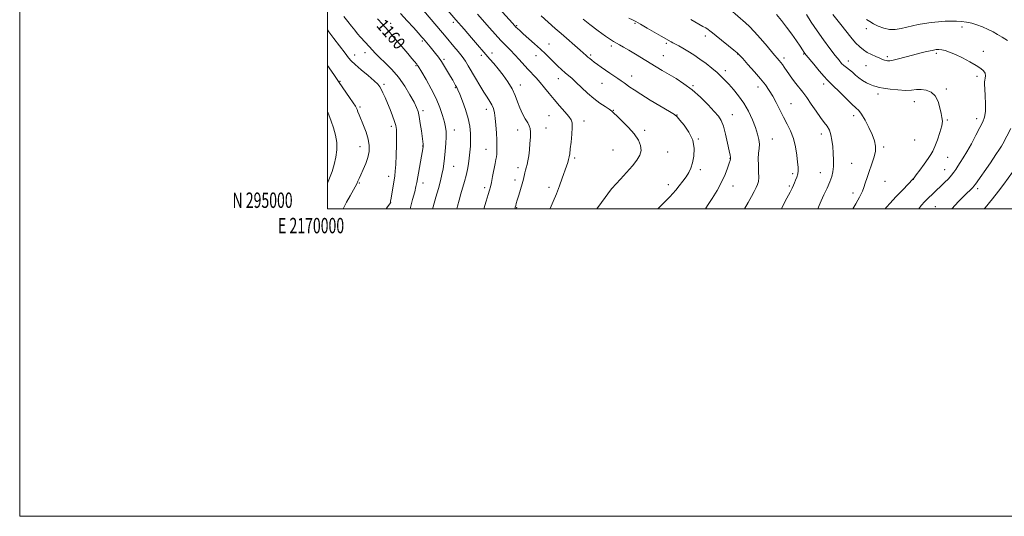
# Model space of a CAD drawing. Extents: x 2169800 to 2172700, y 294800 to 297700.
# Drawn here: x 2169800 to 2170440, y 294800 to 295123 of the extents above; entities that cross this region are included whole.
import ezdxf
from ezdxf.enums import TextEntityAlignment as Align

# ---------------------------------------------------------------- set-up
doc = ezdxf.new("R2010")
doc.units = 0
doc.header["$MEASUREMENT"] = 0
for name, color, linetype, lineweight in [('CONTOUR INDEX', 41, 'Continuous', 13), ('CONTOUR INDEX LABEL', 244, 'Continuous', 0), ('CONTOUR INTERMEDIATE', 44, 'Continuous', 0), ('GRID LINE', 7, 'Continuous', 0), ('GRID TEXT', 7, 'Continuous', 0), ('SPOT ELEVATION DTM', 2, 'Continuous', 13)]:
    doc.layers.add(name, color=color, linetype=linetype, lineweight=lineweight)
doc.styles.add('Style-WORKING', font='WORKING.shx')

msp = doc.modelspace()

# ---------------------------------------------------------------- linework, layer by layer
at = {"layer": 'CONTOUR INDEX', "flags": 128}
for points, elevation in [([(2170175.204, 295000), (2170178.115, 295004.003), (2170184.62, 295012.973), (2170184.776, 295013.156), (2170190.458, 295019.244), (2170194.41, 295023.561), (2170198.224, 295027.888), (2170201.152, 295031.558), (2170203.028, 295034.736), (2170203.831, 295037.794), (2170203.535, 295041.054), (2170202.087, 295044.624), (2170199.433, 295048.562), (2170195.685, 295052.812), (2170191.638, 295056.866), (2170188.253, 295060.106), (2170186.1769, 295062.131), (2170184.789, 295063.408), (2170183.148, 295064.623), (2170180.531, 295066.348), (2170177.078, 295068.6961), (2170173.147, 295071.667), (2170169.082, 295075.177), (2170165.191, 295078.804), (2170161.77, 295082.044), (2170159.013, 295084.538), (2170154.516, 295088.394), (2170152.198, 295090.456), (2170149.741, 295092.734), (2170147.203, 295095.176), (2170141.7329, 295100.576), (2170138.405, 295103.739), (2170134.528, 295107.265), (2170127.255, 295113.709), (2170124.964, 295115.766), (2170123.514, 295117.12), (2170122.523, 295118.108), (2170121.588, 295119.101), (2170120.213, 295120.619), (2170100.676, 295142.453)], 1150), ([(2170318.646, 295000), (2170319.546, 295002.058), (2170320.874, 295005.011), (2170322.694, 295008.9689), (2170324.699, 295013.386), (2170326.492, 295017.551), (2170327.759, 295020.977), (2170328.519, 295024.061), (2170328.874, 295027.422), (2170328.922, 295031.498), (2170328.737, 295036.0069), (2170328.388, 295040.484), (2170327.9149, 295044.538), (2170327.238, 295048.068), (2170326.245, 295051.047), (2170324.835, 295053.55), (2170322.951, 295056.075), (2170320.543, 295059.222), (2170317.63, 295063.364), (2170314.5, 295067.9679), (2170311.508, 295072.276), (2170308.918, 295075.73), (2170304.489, 295081.281), (2170302.339, 295084.163), (2170300.274, 295087.068), (2170296.918, 295091.896), (2170295.674, 295093.6461), (2170294.607, 295095.0729), (2170293.5499, 295096.3819), (2170289.55, 295101.092), (2170285.781, 295105.552), (2170281.414, 295110.669), (2170277.366, 295115.261), (2170274.285, 295118.487), (2170271.722, 295120.865), (2170261.832, 295129.448)], 1140), ([(2170068.261, 295000), (2170068.63, 295001.1601), (2170070.5641, 295007.491), (2170072.168, 295013.2), (2170073.43, 295018.141), (2170074.402, 295022.311), (2170075.137, 295025.805), (2170075.707, 295029.128), (2170076.184, 295032.886), (2170076.618, 295037.458), (2170076.962, 295042.313), (2170077.146, 295046.692), (2170077.099, 295050.095), (2170076.752, 295053.044), (2170076.039, 295056.319), (2170074.877, 295060.5419), (2170073.131, 295065.6951), (2170070.652, 295071.602), (2170067.438, 295077.959), (2170064.08, 295083.957), (2170061.3149, 295088.6561), (2170058.942, 295092.64), (2170058.639, 295093.117), (2170058.389, 295093.467), (2170058.03, 295093.928), (2170056.516, 295095.786), (2170054.902, 295097.729), (2170052.256, 295100.875), (2170048.405, 295105.413), (2170043.907, 295110.667), (2170039.501, 295115.747), (2170035.746, 295119.971), (2170032.476, 295123.51)], 1160), ([(2170426.863, 295000), (2170427.431, 295000.651), (2170432.196, 295006.3321), (2170436.2301, 295011.451), (2170439.586, 295015.975), (2170445.1661, 295023.787)], 1130)]:
    msp.add_lwpolyline(points, dxfattribs=dict(at, elevation=elevation))
at = {"layer": 'CONTOUR INTERMEDIATE', "flags": 128}
for points, elevation in [([(2170084.041, 295000), (2170084.46, 295001.527), (2170085.528, 295005.552), (2170086.641, 295009.592), (2170089.039, 295017.632), (2170090.122, 295021.561), (2170090.997, 295025.392), (2170091.681, 295029.164), (2170092.218, 295032.934), (2170092.641, 295036.752), (2170092.934, 295040.664), (2170093.069, 295044.7099), (2170092.991, 295048.959), (2170092.526, 295053.57), (2170091.474, 295058.729), (2170089.752, 295064.441), (2170087.747, 295069.987), (2170085.968, 295074.466), (2170084.783, 295077.257), (2170084.016, 295078.862), (2170083.354, 295080.06), (2170081.417, 295083.458), (2170079.968, 295085.973), (2170078.153, 295089.084), (2170076.124, 295092.463), (2170074.074, 295095.696), (2170072.153, 295098.471), (2170070.333, 295100.879), (2170068.538, 295103.11), (2170066.734, 295105.295), (2170062.495, 295110.328), (2170061.21, 295111.806), (2170059.168, 295114.109), (2170055.958, 295117.691), (2170051.8999, 295122.149), (2170047.496, 295126.866)], 1158), ([(2170101.707, 295000), (2170103.267, 295004.893), (2170104.571, 295009.138), (2170105.41, 295012.003), (2170105.981, 295014.251), (2170106.567, 295016.974), (2170107.37, 295020.908), (2170109.049, 295029.29), (2170109.564, 295031.938), (2170109.8549, 295033.744), (2170110.016, 295035.44), (2170110.118, 295037.66), (2170110.145, 295040.637), (2170110.06, 295044.502), (2170109.837, 295049.242), (2170109.492, 295054.264), (2170109.054, 295058.829), (2170108.53, 295062.386), (2170107.839, 295065.134), (2170106.881, 295067.463), (2170105.563, 295069.7589), (2170103.83, 295072.406), (2170101.634, 295075.786), (2170098.998, 295080.102), (2170096.218, 295084.83), (2170091.561, 295092.895), (2170089.6621, 295095.9831), (2170087.573, 295098.98), (2170085.03, 295102.2179), (2170082.248, 295105.541), (2170077.173, 295111.459), (2170060.0541, 295131.611)], 1156), ([(2170121.712, 295000), (2170121.92, 295000.529), (2170122.0729, 295000.98), (2170122.381, 295002.116), (2170122.729, 295003.334), (2170123.379, 295005.467), (2170124.397, 295008.706), (2170125.58, 295012.521), (2170126.659, 295016.201), (2170127.431, 295019.185), (2170128.386, 295023.375), (2170128.812, 295024.9829), (2170129.269, 295026.626), (2170129.7639, 295028.616), (2170130.297, 295031.204), (2170130.825, 295034.4), (2170131.297, 295038.156), (2170131.664, 295042.331), (2170131.886, 295046.4179), (2170131.925, 295049.82), (2170131.729, 295052.157), (2170131.183, 295053.9269), (2170130.159, 295055.8491), (2170128.6021, 295058.482), (2170126.773, 295061.762), (2170125.0041, 295065.464), (2170123.506, 295069.403), (2170121.982, 295073.547), (2170120.009, 295077.898), (2170117.306, 295082.413), (2170114.153, 295086.853), (2170110.971, 295090.932), (2170108.113, 295094.418), (2170105.668, 295097.295), (2170093.65, 295111.076), (2170088.822, 295116.635), (2170083.541, 295122.749), (2170078.3, 295128.862)], 1154), ([(2170144.615, 295000), (2170144.696, 295000.182), (2170146.7389, 295004.764), (2170148.805, 295009.664), (2170150.811, 295014.863), (2170152.643, 295019.927), (2170155.333, 295027.645), (2170156.1541, 295030.08), (2170156.728, 295031.941), (2170157.141, 295033.604), (2170157.49, 295035.673), (2170157.873, 295038.804), (2170158.348, 295043.349), (2170158.815, 295048.419), (2170159.134, 295052.814), (2170159.136, 295055.704), (2170158.524, 295057.732), (2170156.972, 295059.909), (2170154.3, 295063.004), (2170150.907, 295066.814), (2170147.34, 295070.895), (2170144.042, 295074.862), (2170141.039, 295078.575), (2170138.255, 295081.954), (2170135.61, 295084.97), (2170130.358, 295090.667), (2170124.731, 295096.909), (2170121.86, 295100.015), (2170118.998, 295102.971), (2170116.001, 295106.01), (2170112.688, 295109.4459), (2170108.996, 295113.434), (2170105.342, 295117.481), (2170097.445, 295126.4021)], 1152), ([(2170214.751, 295000), (2170216.49, 295001.669), (2170219.9931, 295005.08), (2170222.589, 295007.691), (2170224.572, 295009.834), (2170226.465, 295012.065), (2170228.652, 295014.789), (2170230.9689, 295017.809), (2170233.112, 295020.776), (2170234.85, 295023.486), (2170236.221, 295026.303), (2170237.338, 295029.737), (2170238.205, 295034.138), (2170238.405, 295039.23), (2170237.419, 295044.582), (2170234.984, 295049.753), (2170231.877, 295054.268), (2170229.132, 295057.645), (2170227.373, 295059.664), (2170225.574, 295061.156), (2170222.299, 295063.215), (2170209.825, 295070.65), (2170203.6, 295074.423), (2170199.3, 295077.164), (2170196.575, 295079.041), (2170192.872, 295081.755), (2170190.973, 295083.093), (2170188.81, 295084.571), (2170183.532, 295088.108), (2170180.719, 295090.0321), (2170178.018, 295091.944), (2170175.558, 295093.74), (2170173.456, 295095.313), (2170171.789, 295096.589), (2170170.465, 295097.637), (2170169.351, 295098.562), (2170168.255, 295099.517), (2170164.301, 295103), (2170151.896, 295113.7879), (2170148.057, 295117.16), (2170138.833, 295125.351)], 1148), ([(2170341.546, 295000), (2170343.359, 295003.136), (2170344.705, 295005.53), (2170345.774, 295007.482), (2170346.747, 295009.313), (2170347.685, 295011.289), (2170348.622, 295013.664), (2170349.603, 295016.632), (2170350.714, 295020.167), (2170352.053, 295024.182), (2170353.633, 295028.549), (2170355.127, 295032.962), (2170356.124, 295037.075), (2170356.288, 295040.689), (2170355.593, 295044.2), (2170354.085, 295048.155), (2170351.884, 295052.85), (2170349.402, 295057.598), (2170347.122, 295061.461), (2170345.322, 295063.858), (2170343.461, 295065.639), (2170340.791, 295068.008), (2170336.874, 295071.768), (2170332.5061, 295076.112), (2170328.7929, 295079.831), (2170326.475, 295082.119), (2170324.846, 295083.7839), (2170322.832, 295086.0379), (2170319.705, 295089.692), (2170316.105, 295093.959), (2170311.163, 295099.882), (2170310.291, 295100.971), (2170309.886, 295101.539), (2170308.681, 295103.376), (2170307.202, 295105.588), (2170304.822, 295109.093), (2170301.781, 295113.449), (2170298.433, 295118.032), (2170295.081, 295122.338), (2170291.82, 295126.334)], 1138), ([(2170362.604, 295000), (2170363.262, 295000.91), (2170365.659, 295003.653), (2170369.5079, 295007.739), (2170373.899, 295012.29), (2170380.806, 295019.432), (2170381.345, 295020.128), (2170382.683, 295021.922), (2170385.028, 295025.115), (2170387.849, 295028.985), (2170390.426, 295032.556), (2170392.238, 295035.175), (2170393.564, 295037.493), (2170394.878, 295040.485), (2170396.501, 295044.78), (2170398.128, 295049.625), (2170399.299, 295053.917), (2170399.675, 295056.908), (2170399.415, 295059.246), (2170398.799, 295061.932), (2170398.012, 295065.646), (2170396.856, 295069.786), (2170395.04, 295073.428), (2170392.39, 295075.851), (2170389.217, 295077.138), (2170385.949, 295077.572), (2170382.861, 295077.4499), (2170379.6029, 295077.1181), (2170375.671, 295076.935), (2170370.804, 295077.163), (2170365.724, 295077.685), (2170361.398, 295078.289), (2170358.504, 295078.818), (2170356.569, 295079.333), (2170354.832, 295079.95), (2170352.702, 295080.775), (2170350.267, 295081.868), (2170347.786, 295083.278), (2170345.465, 295085.011), (2170343.302, 295086.895), (2170341.239, 295088.717), (2170339.245, 295090.311), (2170337.374, 295091.7239), (2170335.7051, 295093.053), (2170334.218, 295094.472), (2170332.502, 295096.467), (2170330.049, 295099.601), (2170326.538, 295104.224), (2170322.391, 295109.825), (2170318.218, 295115.679), (2170314.512, 295121.189), (2170311.301, 295126.274)], 1136), ([(2170384.336, 295000), (2170385.984, 295001.997), (2170388.366, 295004.668), (2170390.717, 295007.1), (2170393.189, 295009.508), (2170395.78, 295011.947), (2170398.445, 295014.435), (2170401.112, 295016.964), (2170403.593, 295019.426), (2170405.666, 295021.689), (2170407.205, 295023.68), (2170408.44, 295025.567), (2170409.694, 295027.576), (2170411.247, 295029.952), (2170413.207, 295033.0059), (2170415.637, 295037.064), (2170418.516, 295042.237), (2170421.479, 295047.769), (2170424.07, 295052.687), (2170425.933, 295056.356), (2170427.081, 295059.502), (2170427.623, 295063.191), (2170427.687, 295068.11), (2170427.48, 295073.434), (2170427.228, 295077.959), (2170427.1149, 295080.812), (2170427.159, 295082.438), (2170427.336, 295083.609), (2170427.583, 295084.95), (2170427.689, 295086.471), (2170427.401, 295088.034), (2170426.469, 295089.558), (2170424.643, 295091.199), (2170421.671, 295093.169), (2170417.48, 295095.574), (2170412.697, 295098.094), (2170408.127, 295100.299), (2170404.409, 295101.858), (2170401.525, 295102.821), (2170399.29, 295103.335), (2170397.46, 295103.52), (2170395.5501, 295103.387), (2170393.014, 295102.918), (2170389.459, 295102.114), (2170385.111, 295101.053), (2170380.349, 295099.828), (2170371.207, 295097.3911), (2170367.741, 295096.539), (2170365.474, 295096.126), (2170364.0869, 295096.073), (2170363.106, 295096.245), (2170362.096, 295096.545), (2170360.787, 295097.026), (2170358.95, 295097.775), (2170356.4601, 295098.849), (2170353.613, 295100.171), (2170350.812, 295101.631), (2170348.332, 295103.197), (2170345.953, 295105.161), (2170343.327, 295107.893), (2170340.225, 295111.594), (2170333.694, 295119.784), (2170328.407, 295126.164)], 1134), ([(2170053.718, 295000), (2170055.375, 295005.928), (2170056.721, 295010.963), (2170057.553, 295014.345), (2170058.11, 295017.063), (2170062.239, 295040.2661), (2170062.282, 295040.578), (2170062.288, 295040.874), (2170062.256, 295041.287), (2170062.171, 295042.014), (2170061.067, 295050.551), (2170060.382, 295055.483), (2170059.675, 295059.933), (2170058.968, 295063.14), (2170057.965, 295065.855), (2170056.29, 295069.206), (2170053.667, 295073.989), (2170050.223, 295079.678), (2170046.184, 295085.419), (2170041.82, 295090.496), (2170037.568, 295094.769), (2170033.91, 295098.238), (2170031.18, 295100.955), (2170029.116, 295103.175), (2170027.308, 295105.205), (2170021.538, 295111.58), (2170019.6551, 295113.717), (2170017.725, 295115.989), (2170015.6101, 295118.582), (2170013.229, 295121.609), (2170010.734, 295124.888)], 1162), ([(2170245.73, 295000), (2170247.113, 295002.141), (2170249.995, 295006.605), (2170253.217, 295011.826), (2170256.206, 295017.203), (2170258.507, 295022.185), (2170260.118, 295026.405), (2170261.154, 295029.544), (2170261.731, 295031.414), (2170261.978, 295032.356), (2170262.028, 295032.842), (2170261.968, 295033.396), (2170261.706, 295034.751), (2170261.105, 295037.692), (2170260.081, 295042.628), (2170258.775, 295048.463), (2170257.3779, 295053.7261), (2170255.966, 295057.388), (2170254.142, 295060.182), (2170251.39, 295063.283), (2170247.366, 295067.534), (2170242.409, 295072.4601), (2170237.029, 295077.2519), (2170231.677, 295081.275), (2170226.572, 295084.574), (2170217.654, 295089.87), (2170213.635, 295092.287), (2170200.237, 295100.4109), (2170196.002, 295102.947), (2170192.539, 295104.979), (2170189.817, 295106.53), (2170185.966, 295108.629), (2170183.9, 295109.902), (2170180.698, 295112.145), (2170175.921, 295115.705), (2170170.603, 295119.762), (2170166.145, 295123.206)], 1146), ([(2170271.117, 295000), (2170273.462, 295004.087), (2170275.57, 295007.885), (2170277.297, 295011.109), (2170278.632, 295013.6939), (2170279.57, 295015.701), (2170280.132, 295017.678), (2170280.344, 295020.294), (2170280.266, 295023.991), (2170280.092, 295028.286), (2170280.048, 295032.469), (2170280.277, 295036.004), (2170280.592, 295039.051), (2170280.7189, 295041.949), (2170280.423, 295045.021), (2170279.609, 295048.539), (2170278.215, 295052.7651), (2170276.207, 295057.825), (2170273.648, 295063.307), (2170270.627, 295068.669), (2170267.274, 295073.451), (2170263.889, 295077.543), (2170260.814, 295080.921), (2170258.254, 295083.632), (2170255.875, 295086.009), (2170253.207, 295088.454), (2170249.902, 295091.262), (2170246.1049, 295094.285), (2170242.084, 295097.265), (2170238.093, 295099.979), (2170234.343, 295102.342), (2170231.034, 295104.307), (2170228.319, 295105.843), (2170226.183, 295107.0071), (2170224.564, 295107.873), (2170223.386, 295108.516), (2170216.901, 295112.225), (2170207.815, 295117.455), (2170203.456, 295119.936), (2170200.452, 295121.591), (2170198.263, 295122.713), (2170196.002, 295123.79)], 1144), ([(2170295.064, 295000), (2170296.247, 295002.219), (2170298.661, 295006.819), (2170300.699, 295010.773), (2170302.019, 295013.428), (2170302.833, 295015.186), (2170303.493, 295016.717), (2170304.259, 295018.541), (2170305.0371, 295020.587), (2170305.645, 295022.633), (2170305.935, 295024.594), (2170305.911, 295026.923), (2170305.614, 295030.209), (2170305.059, 295034.816), (2170304.171, 295040.212), (2170302.849, 295045.641), (2170301.035, 295050.532), (2170298.856, 295055.052), (2170296.48, 295059.551), (2170294.061, 295064.261), (2170291.679, 295068.939), (2170289.395, 295073.22), (2170287.19, 295076.902), (2170284.723, 295080.4161), (2170281.569, 295084.354), (2170277.533, 295089.048), (2170273.331, 295093.785), (2170269.908, 295097.59), (2170267.857, 295099.838), (2170266.358, 295101.287), (2170264.24, 295103.044), (2170252.737, 295112.312), (2170250.22, 295114.365), (2170248.632, 295115.635), (2170247.359, 295116.553), (2170245.883, 295117.484), (2170244.08, 295118.5451), (2170236.278, 295123.068)], 1142), ([(2170442.067, 295109.27), (2170438.527, 295111.436), (2170435.605, 295113.272), (2170432.712, 295114.946), (2170429.403, 295116.581), (2170425.802, 295118.119), (2170422.178, 295119.46), (2170418.736, 295120.519), (2170415.44, 295121.288), (2170412.192, 295121.775), (2170408.883, 295121.995), (2170405.358, 295121.991), (2170401.45, 295121.81), (2170397.077, 295121.493), (2170392.492, 295121.043), (2170388.033, 295120.454), (2170383.951, 295119.727), (2170380.162, 295118.8931), (2170376.495, 295117.992), (2170372.809, 295117.107), (2170369.079, 295116.514), (2170365.312, 295116.534), (2170361.555, 295117.3671), (2170358.029, 295118.732), (2170354.995, 295120.226), (2170352.592, 295121.584), (2170350.464, 295123.079)], 1132), ([(2170038.272, 295000), (2170038.628, 295000.524), (2170040.92, 295003.889), (2170040.971, 295004.065), (2170041.108, 295004.831), (2170041.424, 295006.772), (2170043.758, 295021.423), (2170044.111, 295024.454), (2170044.386, 295028.649), (2170044.623, 295034.742), (2170044.8031, 295041.578), (2170044.891, 295047.534), (2170044.833, 295051.463), (2170044.491, 295054.128), (2170043.706, 295056.77), (2170042.389, 295060.322), (2170040.734, 295064.486), (2170039.006, 295068.658), (2170037.431, 295072.323), (2170036.08, 295075.332), (2170034.987, 295077.628), (2170034.066, 295079.282), (2170032.743, 295080.88), (2170030.329, 295083.137), (2170026.442, 295086.499), (2170021.955, 295090.324), (2170018.054, 295093.701), (2170015.544, 295096.054), (2170013.717, 295098.143), (2170011.483, 295101.063), (2170004.256, 295110.596), (2170000.955, 295115.022), (2170000, 295116.364)], 1164), ([(2170010.148, 295000), (2170012.461, 295004.278), (2170014.725, 295008.398), (2170017.974, 295014.227), (2170019.025, 295016.204), (2170019.827, 295017.889), (2170020.629, 295019.704), (2170021.71, 295022.108), (2170023.236, 295025.411), (2170024.906, 295029.315), (2170026.304, 295033.372), (2170027.08, 295037.252), (2170027.1481, 295041.101), (2170026.489, 295045.184), (2170025.155, 295049.637), (2170023.483, 295054.069), (2170020.681, 295060.91), (2170019.862, 295062.99), (2170019.33, 295064.392), (2170018.923, 295065.395), (2170018.24, 295066.626), (2170016.816, 295068.799), (2170014.399, 295072.323), (2170007.709, 295081.972), (2170005.931, 295084.61), (2170004.508, 295086.692), (2170002.651, 295089.359), (2170000, 295093.0651)], 1166), ([(2170000, 295016.578), (2170001.402, 295019.83), (2170003.002, 295024.179), (2170004.402, 295028.718), (2170005.538, 295033.4021), (2170006.213, 295038.183), (2170006.193, 295043.014), (2170005.347, 295047.831), (2170003.945, 295052.508), (2170002.357, 295056.905), (2170000.875, 295060.907), (2170000, 295063.146)], 1168), ([(2170405.852, 295000), (2170410.19, 295004.574), (2170413.88, 295008.304), (2170419.445, 295013.82), (2170420.166, 295014.633), (2170421.171, 295016.0121), (2170430.858, 295029.845), (2170434.516, 295035.134), (2170436.832, 295038.611), (2170438.102, 295040.6809), (2170438.904, 295042.148), (2170444.271, 295052.191)], 1132)]:
    msp.add_lwpolyline(points, dxfattribs=dict(at, elevation=elevation))
at = {"layer": 'GRID LINE', "flags": 128}
for points in [[(2169800, 294800), (2172700, 294800), (2172700, 297700), (2169800, 297700), (2169800, 294800)], [(2170000, 295000), (2172500, 295000), (2172500, 297500), (2170000, 297500), (2170000, 295000)]]:
    msp.add_lwpolyline(points, dxfattribs=at)
at = {"layer": 'SPOT ELEVATION DTM'}
for p in [(2170041.04, 295120.55, 1159.48), (2170081.82, 295121.2, 1154.35), (2170123.08, 295118.89, 1149.85), (2170199.87, 295120.55, 1144.14), (2170350.34, 295116.99, 1132.53), (2170412.49, 295118.17, 1132.53), (2170061.63, 295108.96, 1158.26), (2170143.92, 295107.07, 1149.25), (2170220.3, 295107.54, 1144.25), (2170245.64, 295112.25, 1142.48), (2170017.74, 295099.92, 1163.39), (2170024.43, 295101.46, 1162.58), (2170100.07, 295099.77, 1154.4), (2170106.89, 295101.24, 1153.46), (2170171.11, 295099.97, 1147.74), (2170184.42, 295105.68, 1146.37), (2170266.71, 295100.5, 1142.05), (2170309.51, 295100.49, 1138.12), (2170395.85, 295100.95, 1134.29), (2170426.25, 295102.26, 1133.47), (2170075.86, 295096.99, 1157.73), (2170135.56, 295099.55, 1150.65), (2170218.3, 295099.48, 1145.15), (2170296.73, 295097.91, 1139.6), (2170338.47, 295096.04, 1135.38), (2170363.89, 295098.84, 1133.69), (2170057.66, 295092.94, 1160.13), (2170258.58, 295089.72, 1143.53), (2170350.03, 295093, 1134.82), (2170008.14, 295082.79, 1165.89), (2170036.69, 295080.82, 1163.72), (2170125.34, 295080.5, 1153.42), (2170150.12, 295084.55, 1150.65), (2170178.39, 295081.41, 1148.9), (2170197.65, 295086.29, 1147.33), (2170322.55, 295081.01, 1138.48), (2170422.17, 295086, 1134.34), (2170083.03, 295078.71, 1158.14), (2170237.59, 295079.93, 1145.86), (2170279.86, 295079.06, 1142.6), (2170357.83, 295074.52, 1136.45), (2170402.33, 295077.87, 1135.74), (2170301.39, 295068.17, 1141.21), (2170381.37, 295069.6, 1136.67), (2170021.17, 295066.07, 1165.75), (2170062.17, 295063.66, 1161.65), (2170103.27, 295064.49, 1156.6), (2170185.83, 295064.02, 1149.93), (2170144.11, 295060.44, 1153.08), (2170166.8, 295056.95, 1151.42), (2170227.27, 295061.01, 1147.95), (2170263.26, 295061.08, 1145.28), (2170341.93, 295060.53, 1138.55), (2170402.84, 295057.74, 1135.85), (2170421.88, 295058.44, 1134.51), (2170041.62, 295053.46, 1164.4), (2170082.5, 295051.06, 1159.34), (2170123.56, 295051.15, 1154.53), (2170142.1, 295052.42, 1153.4), (2170206.25, 295051.01, 1149.7), (2170320.97, 295048.53, 1140.57), (2170241.04, 295045.29, 1147.93), (2170289.12, 295045.21, 1143.2), (2170381.62, 295044.57, 1137.32), (2170021.13, 295040.26, 1166.74), (2170061.94, 295040.72, 1162.05), (2170103.06, 295038.52, 1156.8), (2170185.58, 295038.06, 1150.96), (2170221.22, 295036.9, 1149.24), (2170361.52, 295040.12, 1137.74), (2170160.79, 295032.98, 1151.72), (2170261.74, 295032.64, 1146.04), (2170340.73, 295029.44, 1139.08), (2170403.22, 295033.29, 1135.05), (2170082.13, 295027.43, 1159.15), (2170123.83, 295026.62, 1154.43), (2170242.43, 295025.41, 1147.63), (2170302.29, 295022.84, 1142.35), (2170320.28, 295023.41, 1140.73), (2170401.19, 295025.29, 1134.8), (2170020.82, 295016.8, 1165.86), (2170039.75, 295020.93, 1164.52), (2170062.19, 295016.73, 1161.45), (2170121.81, 295018.61, 1154.48), (2170362.4, 295017.74, 1136.92), (2170380.88, 295019.06, 1135.98), (2170102.3, 295013.65, 1156.37), (2170144.12, 295013.91, 1152.5), (2170184.78, 295012.91, 1149.99), (2170221.5, 295015.6, 1148.53), (2170263.66, 295014.72, 1145.32), (2170300.24, 295014.78, 1142.22), (2170341.66, 295010.16, 1138.54), (2170422.58, 295013.03, 1131.64), (2170041.04, 295003.81, 1163.99), (2170122.9, 295000.71, 1153.91), (2170395.08, 295001.33, 1133.05)]:
    msp.add_point(p, dxfattribs=at)

# ---------------------------------------------------------------- texts
at = {"layer": 'CONTOUR INDEX LABEL', "style": 'Style-WORKING', "width": 0.875}
msp.add_text('1160', height=8, rotation=310.8999981, dxfattribs=at).set_placement((2170034.418, 295121.408, 1160), align=Align.MIDDLE_LEFT)
at = {"layer": 'GRID TEXT', "style": 'Style-WORKING', "width": 0.67}
msp.add_text('N 295000', height=10, dxfattribs=at).set_placement((2169977.3896, 295000.5), align=Align.RIGHT)
msp.add_text('E 2170000', height=10, dxfattribs=at).set_placement((2169989.3917, 294994), align=Align.TOP_CENTER)

doc.saveas('drawing.dxf')
